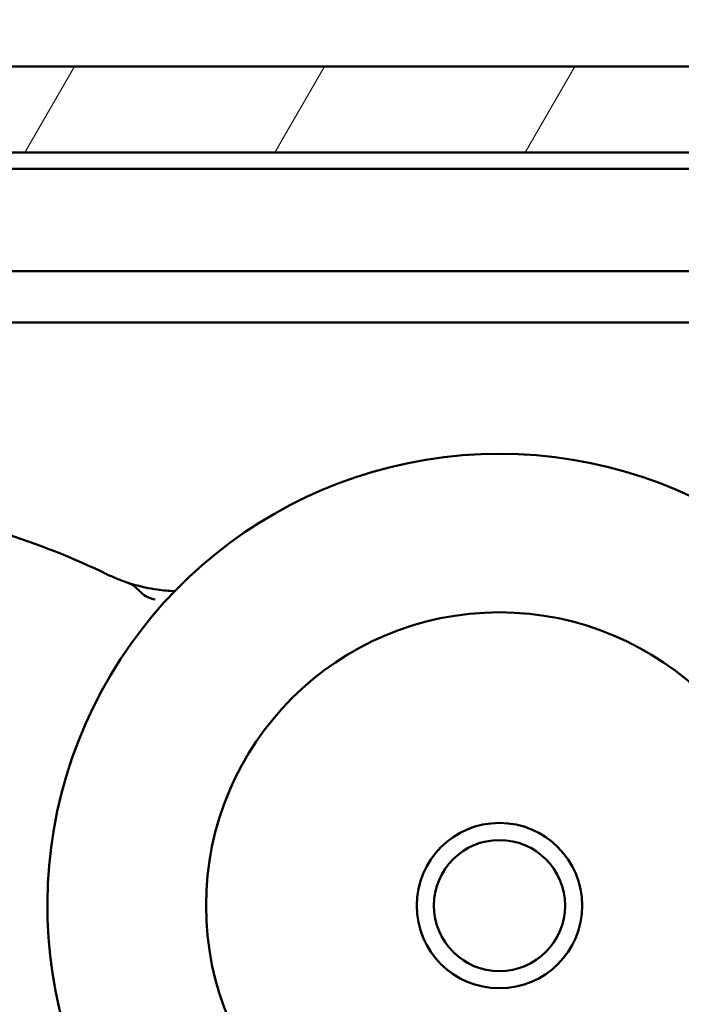
# Model space of a CAD drawing. Units: millimetres. Extents: x 7 to 983, y -56 to 314.
# Drawn here: x 910 to 919, y 208 to 222 of the extents above; entities that cross this region are included whole.
import ezdxf

# ---------------------------------------------------------------- set-up
doc = ezdxf.new("R2010")
doc.units = ezdxf.units.MM
doc.header["$LTSCALE"] = 0.666667
for name, color, linetype, lineweight in [('Bemaßung (ISO)', 7, 'Continuous', 25), ('Schraffur (ISO)', 7, 'Continuous', 18), ('Sichtbar (ISO)', 7, 'Continuous', 50)]:
    doc.layers.add(name, color=color, linetype=linetype, lineweight=lineweight)
doc.styles.add('Katalog 2010 - Zeichnung', font='plantc.ttf')
doc.dimstyles.new('Homepage', dxfattribs={"dimscale": 0.666667, "dimtxt": 5, "dimasz": 4, "dimexe": 3.175, "dimexo": 0.8, "dimgap": 0.8, "dimtad": 0, "dimtih": 1, "dimtoh": 1, "dimrnd": 1e-08, "dimtxsty": 'Katalog 2010 - Zeichnung', "dimblk": 'Filled-1', "dimcen": 0.09, "dimdle": 10, "dimclrd": 256, "dimclre": 256, "dimclrt": 256, "dimazin": 2, "dimtfac": 0.5, "dimtofl": 0, "dimtmove": 0, "dimatfit": 3, "dimfxl": 1, "dimtolj": 1, "dimlwd": 30, "dimlwe": 30, "dimarcsym": 0})

# ---------------------------------------------------------------- blocks, each defined once
blk = doc.blocks.new('Filled-1')
at = {"color": 0}
for p, q in [((0, 0), (-1, 0.225)), ((-1, 0.225), (-1, -0.225)), ((-1, 0), (0, 0)), ((-1, -0.225), (0, 0))]:
    blk.add_line(p, q, dxfattribs=at)
at = {"color": 0, "flags": 128}
blk.add_lwpolyline([(-1, -0.225), (0, 0), (-1, 0.225), (-1, -0.225)], dxfattribs=at)
at = {"color": 0}
blk.add_solid([(-1, -0.225), (0, 0), (-1, 0.225), (-1, -0.225)], dxfattribs=at)
blk = doc.blocks.new('*D79')
at = {"layer": 'Bemaßung (ISO)', "lineweight": 30}
for p, q in [((724.819, 209.723), (724.819, 235.171)), ((927.497, 209.723), (927.497, 235.171)), ((727.486, 233.054), (822.044, 233.054)), ((924.831, 233.054), (830.273, 233.054))]:
    blk.add_line(p, q, dxfattribs=at)
at = {"layer": 'Defpoints', "color": 0}
for p in [(724.819, 233.054), (724.819, 209.189), (927.497, 209.189)]:
    blk.add_point(p, dxfattribs=at)
at = {"layer": 'Bemaßung (ISO)', "lineweight": 30, "xscale": 2.666666666666666, "yscale": 2.666666666666666, "zscale": 2.666666666666666, "rotation": 180}
blk.add_blockref('Filled-1', (724.819, 233.054), dxfattribs=at)
at = {"layer": 'Bemaßung (ISO)', "lineweight": 30, "xscale": 2.666666666666666, "yscale": 2.666666666666666, "zscale": 2.666666666666666}
blk.add_blockref('Filled-1', (927.497, 233.054), dxfattribs=at)
at = {"layer": 'Bemaßung (ISO)', "lineweight": 35, "insert": (826.158, 233.054), "char_height": 3.3333, "attachment_point": 5, "style": 'Katalog 2010 - Zeichnung'}
blk.add_mtext('\\A1;405', dxfattribs=at)

msp = doc.modelspace()

# ---------------------------------------------------------------- hatches: boundary and pattern name
at = {"layer": 'Schraffur (ISO)'}
h = msp.add_hatch(dxfattribs=at)
h.set_pattern_fill('ANSI31', color=256, scale=25.4, angle=15, style=0)
h.set_pattern_definition([(60, (417.012, -93.5322), (-2.74963, 1.5875), [])])
h.paths.add_polyline_path([(579.67803, 221.48933), (579.67803, 220.22923), (938.04535, 220.22923), (938.04535, 221.48933)])
h.paths.add_polyline_path([(576.67803, 220.22923), (576.67803, 221.48933), (457.65297, 221.48933), (457.65297, 220.22923)])
h.paths.add_polyline_path([(579.67803, 203.66523), (579.67803, 202.28915), (938.04535, 202.28915), (938.04535, 203.38933), (938.04535, 203.55253), (938.04535, 203.66523)])
h.paths.add_polyline_path([(579.67803, 200.98934), (579.67803, 198.73934), (938.04535, 198.73934), (938.04535, 200.98934)])
h.paths.add_polyline_path([(576.67803, 202.28915), (576.67803, 203.66523), (457.65297, 203.66523), (457.65297, 202.28915)])
h.paths.add_polyline_path([(576.67803, 198.73934), (576.67803, 200.98934), (457.65297, 200.98934), (457.65297, 198.73934)])

# ---------------------------------------------------------------- linework, layer by layer
at = {"layer": 'Sichtbar (ISO)'}
for p, q in [((579.67803, 221.48933), (938.04535, 221.48933)), ((938.04535, 220.22923), (579.67803, 220.22923)), ((915.66694, 219.98933), (825.74535, 219.98933)), ((917.32375, 219.98933), (915.66694, 219.98933)), ((928.87035, 219.98933), (917.32375, 219.98933)), ((825.74535, 218.48933), (928.87035, 218.48933)), ((827.49535, 217.73933), (924.14161, 217.73933))]:
    msp.add_line(p, q, dxfattribs=at)
for radius in [4.3, 1.2125, 0.96132]:
    msp.add_circle((916.74443, 209.18933), radius, dxfattribs=at)
for centre, radius, start, end in [((916.74443, 209.18933), 6.625, 303.506151, 236.493849), ((905.99443, 203.6901), 11.5, 64.222528, 80.702083), ((912.08271, 216.29696), 2.5, 244.222528, 250.517011), ((912.08271, 216.29696), 2.5, 261.893919, 267.781883)]:
    msp.add_arc(centre, radius, start, end, dxfattribs=at)
msp.add_ellipse((2251.32249, 1733.11206), major_axis=(-1340.7764, -1518.76547), ratio=0.03121999, start_param=0.01258365, end_param=0.0131945, dxfattribs=at)
for points, knots in [([(911.73019, 213.82194), (911.60677, 213.83952), (911.45092, 213.87622), (911.34262, 213.909), (911.30653, 213.92044), (911.28887, 213.92634), (911.28864, 213.92642), (911.28841, 213.9265)], [0, 0, 0, 0, 0.079289544, 0.105719392, 0.13214924, 0.13214924, 0.132501806, 0.132501806, 0.132501806, 0.132501806]), ([(911.28841, 213.9265), (911.28902, 213.92629), (911.28963, 213.92609), (911.33614, 213.91025), (911.40629, 213.86487), (911.44991, 213.82122), (911.46634, 213.80485)], [-0.1325018057, -0.1325018057, -0.1325018057, -0.1325018057, -0.1321492405, -0.1321492405, -0.1057193924, -0.0875458787, -0.0875458787, -0.0875458787, -0.0875458787]), ([(911.46636, 213.80483), (911.47381, 213.7974), (911.54707, 213.72457), (911.62145, 213.69299), (911.69864, 213.67569)], [-0.0875380159, -0.0875380159, -0.0875380159, -0.0875380159, -0.0792895443, -0.0033905951, -0.0033905951, -0.0033905951, -0.0033905951])]:
    msp.add_open_spline(points, degree=3, knots=knots, dxfattribs=at)

# ---------------------------------------------------------------- dimensions: what is measured, and where the dimension line sits
at = {"layer": 'Bemaßung (ISO)', "lineweight": 35}
dim = msp.add_linear_dim(base=(724.81943, 233.05435), p1=(927.49743, 209.18933), p2=(724.81943, 209.18933), angle=180, dimstyle='Homepage', override={"dimtih": 0, "dimtoh": 0, "dimdec": 0, "dimlfac": 2, "dimtp": 0, "dimtm": 0, "dimtdec": 0, "dimatfit": 1}, dxfattribs=at)
dim.commit()
dim.dimension.update_dxf_attribs({"geometry": '*D79', "text_midpoint": (826.15843, 233.05435), "dimtype": 160})

doc.saveas('drawing.dxf')
